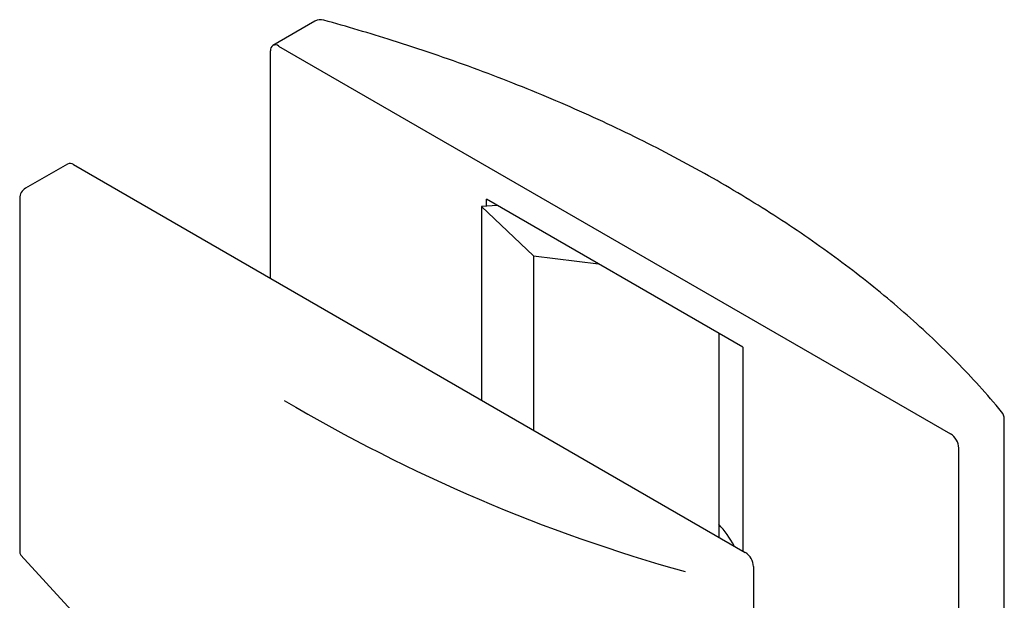
# Model space of a CAD drawing. Units: millimetres. Extents: x 5 to 296, y 3 to 205.
# Drawn here: x 173 to 180, y 60 to 64 of the extents above; entities that cross this region are included whole.
import ezdxf

# ---------------------------------------------------------------- set-up
doc = ezdxf.new("R2010")
doc.units = ezdxf.units.MM

msp = doc.modelspace()

# ---------------------------------------------------------------- linework, layer by layer
at = {"color": 7, "linetype": 'Continuous', "lineweight": 25}
for p, q in [((175.3314, 63.6841), (175.0595, 63.5271)), ((175.044, 62.0233), (175.044, 63.4928)), ((175.097, 63.5234), (179.4369, 61.0181)), ((173.7337, 62.7618), (173.4619, 62.6048)), ((173.7712, 62.758), (178.1111, 60.2527)), ((173.4244, 62.5399), (173.4244, 60.2535)), ((176.439, 62.4899), (176.439, 62.5344)), ((178.0949, 61.5784), (176.439, 62.5344)), ((176.5098, 62.4935), (176.4079, 62.4877)), ((176.4079, 62.4877), (176.4079, 61.2359)), ((176.4079, 62.4877), (176.7422, 62.1694)), ((176.7422, 62.1694), (177.1625, 62.1167)), ((176.7422, 62.1694), (176.7422, 61.0429)), ((177.9394, 61.6682), (177.9394, 60.3518)), ((178.0949, 61.5784), (178.0949, 60.262)), ((179.7838, 58.8275), (179.7838, 61.1138)), ((179.4899, 59.0788), (179.4899, 60.9262)), ((178.1641, 60.1608), (178.1641, 58.3134))]:
    msp.add_line(p, q, dxfattribs=at)
at = {"color": 7, "linetype": 'Continuous', "lineweight": 25, "flags": 128}
msp.add_lwpolyline([(173.4318, 60.2348), (173.7589, 59.8772), (174.1315, 59.5348), (174.5474, 59.2094), (175.0043, 58.9029), (175.4996, 58.617), (176.0305, 58.3532), (176.5942, 58.1131), (177.1873, 57.8981), (177.8067, 57.7092)], dxfattribs=at)
at = {"color": 7, "linetype": 'Continuous', "lineweight": 25}
for centre, radius, start, end in [((175.3689, 63.6191), 0.075, 74.47302, 119.99731), ((175.0763, 63.498), 0.0328, 50.79671, 189.21404), ((173.7492, 62.7274), 0.0377, 54.38242, 114.30712), ((173.4994, 62.5399), 0.075, 119.99731, 180), ((180.6131, 70.4826), 10.7498, 239.34755, 254.39953), ((179.7088, 61.1138), 0.075, 0, 39.81715), ((179.3748, 60.921), 0.1153, 2.60548, 57.39452), ((177.39, 59.9441), 0.7368, 28.42917, 41.78537), ((173.4536, 60.2543), 0.0293, 181.38635, 221.73631), ((178.049, 60.1556), 0.1153, 2.60548, 57.39452)]:
    msp.add_arc(centre, radius, start, end, dxfattribs=at)
msp.add_open_spline([(179.7664, 61.1618), (179.7186, 61.2175), (179.5805, 61.3789), (179.3251, 61.6377), (178.9901, 61.9331), (178.6222, 62.2149), (178.2237, 62.4823), (177.7962, 62.7339), (177.3414, 62.9687), (176.8614, 63.186), (176.3579, 63.3842), (175.8665, 63.5534), (175.537, 63.6486), (175.389, 63.6914)], degree=3, knots=[0, 0, 0, 0, 0.050975, 0.14756, 0.244196, 0.340876, 0.437583, 0.534301, 0.631018, 0.727728, 0.824428, 0.921117, 1, 1, 1, 1], dxfattribs=at)

doc.saveas('drawing.dxf')
